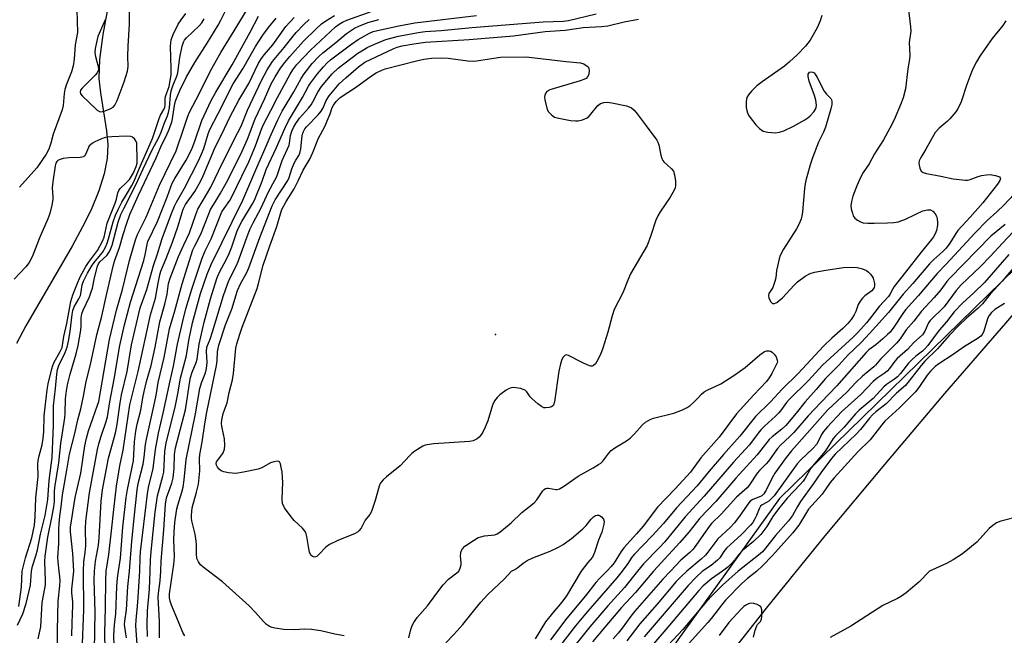
# Model space of a CAD drawing. Units: inches. Extents: x 1267761 to 1273761, y 489454 to 493454.
# Drawn here: x 1270187 to 1270494, y 491980 to 492172 of the extents above; entities that cross this region are included whole.
import ezdxf

# ---------------------------------------------------------------- set-up
doc = ezdxf.new("R2010")
doc.units = ezdxf.units.IN
doc.header["$MEASUREMENT"] = 0
for name, color, linetype in [('ELEV-Spot Elevation', 7, 'Continuous'), ('HYDRO-Single Line Stream', 4, 'Continuous'), ('NTRL-Trees', 3, 'Continuous'), ('TRANS-Road', 130, 'Continuous'), ('Undefined', 1, 'Continuous')]:
    doc.layers.add(name, color=color, linetype=linetype)

msp = doc.modelspace()

# ---------------------------------------------------------------- linework, layer by layer
at = {"layer": 'ELEV-Spot Elevation'}
msp.add_point((1270335.6, 492073.7, 276.6), dxfattribs=at)
at = {"layer": 'HYDRO-Single Line Stream'}
msp.add_lwpolyline([(1270214.99, 492176.61), (1270213.24, 492167.09), (1270212.25, 492159.36), (1270212.06, 492153.43), (1270212.53, 492148.94), (1270214.4, 492137.12), (1270214.8, 492132.9), (1270214.59, 492128.48), (1270213.67, 492123.7), (1270212.02, 492118.44), (1270209.59, 492112.55), (1270206.98, 492107.19), (1270203.7, 492101.14), (1270189.23, 492076.4), (1270186.4, 492070.91)], dxfattribs=at)
at = {"layer": 'NTRL-Trees'}
msp.add_polyline3d([(1270759.5, 492365.31, 0), (1270695.5, 492299.06, 0), (1270638.87, 492239.44, 0), (1270623.25, 492223.03, 0), (1270595.88, 492192.94, 0), (1270571.37, 492166.33, 0), (1270424.12, 492022.64, 0), (1270277.95, 491819.58, 0), (1270252.13, 491781.72, 0), (1270236.5, 491755.37, 0), (1270219.25, 491730.56, 0), (1270192.88, 491687.47, 0), (1270149.63, 491615.06, 0)], dxfattribs=at)
at = {"layer": 'TRANS-Road'}
msp.add_polyline3d([(1270181.98, 491653.74, 0), (1270212.92, 491699.32, 0), (1270231.65, 491728.8, 0), (1270254.74, 491763.94, 0), (1270270.45, 491787.16, 0), (1270294.5, 491821.65, 0), (1270319.12, 491855.73, 0), (1270344.3, 491889.39, 0), (1270366.79, 491919.8, 0), (1270393.17, 491954.34, 0), (1270420.11, 491988.45, 0), (1270438.38, 492010.94, 0), (1270456.9, 492033.22, 0), (1270475.67, 492055.3, 0), (1270494.67, 492077.18, 0), (1270517, 492103.33, 0), (1270534.59, 492123.37, 0), (1270552.41, 492143.2, 0), (1270570.47, 492162.82, 0), (1270588.76, 492182.23, 0), (1270607.28, 492201.42, 0), (1270626.02, 492220.39, 0), (1270654.55, 492248.42, 0), (1270758.57, 492356.24, 0)], dxfattribs=at)
at = {"layer": 'Undefined'}
for points, elevation in [([(1270205.18, 492174.82), (1270205.35, 492167.68), (1270204.67, 492163.84), (1270204.31, 492159.42), (1270204, 492157.4), (1270203.51, 492155.52), (1270201.86, 492151.31), (1270201.44, 492150), (1270201.21, 492148.74), (1270200.9, 492145), (1270200.61, 492143.61), (1270197.82, 492136.11), (1270197.08, 492133.22), (1270196.41, 492131.36), (1270195.62, 492129.84), (1270192.75, 492125.55), (1270187.3, 492119.6)], 248), ([(1270191.04, 492000), (1270191.39, 492001.54), (1270192.43, 492004.77), (1270192.92, 492006.59), (1270193.89, 492011.46), (1270195.26, 492017.27), (1270196.09, 492022.25), (1270196.58, 492028.22), (1270197.44, 492035.36), (1270197.93, 492045.4), (1270197.94, 492051.5), (1270198.52, 492056.85), (1270198.9, 492061.33), (1270199.15, 492062.77), (1270199.57, 492064.06), (1270201.53, 492068.09), (1270202.11, 492069.72), (1270202.59, 492071.61), (1270203.11, 492074.58), (1270203.74, 492079.88), (1270203.97, 492081.16), (1270204.37, 492082.29), (1270205.77, 492084.83), (1270206.26, 492085.87), (1270206.54, 492086.92), (1270206.88, 492089.16), (1270207.24, 492090.3), (1270208.45, 492092.74), (1270209.97, 492095.3), (1270210.94, 492096.65), (1270213.18, 492099.23), (1270214.12, 492100.88), (1270214.65, 492102.15), (1270215.06, 492103.43), (1270216.45, 492108.75), (1270217.25, 492110.85), (1270218.04, 492112.63), (1270219.24, 492114.89), (1270220.61, 492117.29), (1270222.35, 492120.08), (1270222.95, 492121.24), (1270224.6, 492125.27), (1270228.74, 492134.77), (1270230.78, 492140.96), (1270231.24, 492141.94), (1270232.28, 492143.71), (1270232.58, 492144.46), (1270232.7, 492145.15), (1270232.67, 492147.03), (1270232.75, 492147.75), (1270233.97, 492150.92), (1270234.53, 492154.59), (1270234.57, 492156.38), (1270234.39, 492163.57), (1270234.43, 492164.46), (1270234.59, 492165.41), (1270235.23, 492167.07), (1270236.77, 492170.31), (1270237.65, 492171.68), (1270239.14, 492173.64)], 248), ([(1270199.71, 492000), (1270199.35, 492002.91), (1270199.29, 492004.31), (1270199.58, 492008.52), (1270199.54, 492013.17), (1270199.63, 492014.86), (1270199.88, 492017.13), (1270200.33, 492020.02), (1270200.71, 492023.69), (1270202.1, 492031.41), (1270202.88, 492036.39), (1270204.56, 492042.88), (1270205.44, 492047.15), (1270206.38, 492050.52), (1270207.2, 492054.44), (1270208.04, 492059.04), (1270209.4, 492064.35), (1270211.37, 492073.58), (1270212.98, 492079.41), (1270214.29, 492085.55), (1270216.44, 492094.97), (1270216.97, 492096.8), (1270218.46, 492100.79), (1270219.58, 492104.86), (1270220.7, 492108.31), (1270221.7, 492111.09), (1270224.34, 492117.12), (1270229.88, 492128.67), (1270231.7, 492132.83), (1270233.01, 492135.46), (1270234.02, 492137.84), (1270234.85, 492140.22), (1270235.75, 492145.62), (1270236.03, 492146.7), (1270237.23, 492149.62), (1270239.31, 492153.89), (1270241.94, 492158.39), (1270245.8, 492164.45), (1270249.17, 492170), (1270250.05, 492171.56), (1270251.39, 492174.28)], 252), ([(1270204.24, 492000), (1270203.91, 492005.52), (1270203.19, 492012.22), (1270203.2, 492013.71), (1270204.67, 492022.93), (1270206.46, 492030.48), (1270207.65, 492038.99), (1270208.21, 492041.43), (1270208.84, 492043.69), (1270210.11, 492047.49), (1270211.66, 492051.64), (1270212.02, 492052.85), (1270215.39, 492072.16), (1270217.53, 492081.23), (1270219.35, 492087.66), (1270221.6, 492096.72), (1270223.4, 492103.2), (1270224.08, 492104.85), (1270226.82, 492110.26), (1270230.9, 492120.14), (1270236.11, 492130.86), (1270238.74, 492138.55), (1270239.63, 492141.39), (1270240.15, 492142.74), (1270243.48, 492149.03), (1270246.86, 492155.78), (1270250.02, 492161.5), (1270254.23, 492168.2), (1270258.56, 492175.37)], 254), ([(1270214.1, 492171.89), (1270211.68, 492166.45), (1270210.87, 492162.8), (1270210.81, 492161.39), (1270211.03, 492160.26), (1270211.86, 492157.16), (1270211.92, 492156.33), (1270211.84, 492155.85), (1270211.47, 492155.15), (1270210.9, 492154.48), (1270206.83, 492150.42), (1270206.34, 492149.74), (1270206.17, 492149.24), (1270206.29, 492148.66), (1270206.94, 492147.87), (1270208.85, 492146.16), (1270211.53, 492143.57), (1270212.18, 492143.15), (1270212.65, 492143.05), (1270213.67, 492143.23), (1270215.52, 492143.92), (1270216.47, 492144.45), (1270217, 492145.05), (1270217.73, 492146.6), (1270219.96, 492152.38), (1270221, 492155.71), (1270221.19, 492157.11), (1270221.1, 492160.24), (1270221.14, 492163.49), (1270221.55, 492170.33), (1270221.59, 492174.49)], 246), ([(1270207.29, 492000), (1270207.31, 492002.86), (1270207.76, 492005.81), (1270207.97, 492007.87), (1270207.87, 492013.3), (1270208, 492015.5), (1270209.11, 492024.35), (1270211.65, 492037.87), (1270212.03, 492039.59), (1270212.72, 492042.02), (1270214.32, 492046.56), (1270214.71, 492048.03), (1270215.47, 492052.73), (1270216.83, 492059.77), (1270218.58, 492070.29), (1270220.03, 492076.64), (1270221.86, 492083.72), (1270226.04, 492096.68), (1270226.49, 492098.49), (1270227.06, 492101.71), (1270227.31, 492102.59), (1270230.35, 492108.9), (1270233.46, 492116.74), (1270234.41, 492119.66), (1270234.88, 492120.8), (1270235.67, 492122.22), (1270239.2, 492127.97), (1270240.26, 492129.92), (1270241.13, 492131.75), (1270241.97, 492133.9), (1270244.09, 492140.28), (1270247.07, 492146.52), (1270248.47, 492149.18), (1270253.54, 492157.69), (1270259.19, 492167.81), (1270261.8, 492172.77)], 256), ([(1270221.61, 492000), (1270222.29, 492009.34), (1270223.08, 492016.45), (1270223.93, 492025.3), (1270224.31, 492027.32), (1270225.83, 492033.31), (1270226.15, 492035.47), (1270226.57, 492039.41), (1270226.86, 492041.1), (1270229.36, 492052.27), (1270229.96, 492055.27), (1270230.52, 492058.68), (1270232.37, 492066.47), (1270234.02, 492075.42), (1270235.7, 492081.05), (1270238.02, 492089.41), (1270241.36, 492100), (1270241.93, 492101.28), (1270243.83, 492104.93), (1270246.27, 492111.26), (1270246.87, 492112.62), (1270248.02, 492114.62), (1270249.97, 492117.74), (1270252.25, 492121.77), (1270256.67, 492130.76), (1270258.31, 492134.48), (1270260.73, 492140.83), (1270263.62, 492146.92), (1270265.73, 492151.74), (1270266.92, 492153.93), (1270268.68, 492156.65), (1270269.96, 492158.43), (1270271.54, 492160.3), (1270275.8, 492165.05), (1270279.78, 492168.91), (1270281.43, 492170.4), (1270282.76, 492171.38), (1270285.44, 492173.04)], 264), ([(1270224.78, 492000), (1270224.89, 492004.11), (1270225.02, 492006.02), (1270227.18, 492024.03), (1270227.53, 492026), (1270228.92, 492031.96), (1270229.68, 492037.85), (1270230.62, 492042.99), (1270232.07, 492049.21), (1270234.2, 492059.27), (1270235.3, 492063.81), (1270236.5, 492070.63), (1270238.15, 492077.8), (1270239.17, 492081.63), (1270240.98, 492087.83), (1270244.18, 492097.46), (1270245.14, 492099.73), (1270246.98, 492103.49), (1270250.39, 492111.84), (1270251.04, 492112.93), (1270252.82, 492115.37), (1270253.5, 492116.51), (1270256.58, 492122.97), (1270258.81, 492127.43), (1270260.85, 492132.48), (1270262.73, 492137.66), (1270263.34, 492139.08), (1270265.66, 492143.48), (1270267.67, 492147.53), (1270271.63, 492154.79), (1270272.51, 492156.15), (1270273.75, 492157.74), (1270277.96, 492162.28), (1270285.76, 492169.45), (1270286.91, 492170.36), (1270287.93, 492170.93), (1270289.3, 492171.53), (1270296.86, 492174.26)], 266), ([(1270231.34, 492000), (1270231.47, 492003.05), (1270232.24, 492012.86), (1270232.77, 492020.84), (1270233.16, 492022.82), (1270234.72, 492027.4), (1270235.15, 492029.07), (1270235.48, 492031.9), (1270235.62, 492036.27), (1270235.88, 492038.33), (1270239.01, 492050.23), (1270239.68, 492054.26), (1270240.27, 492058.53), (1270240.61, 492060.24), (1270241.12, 492061.93), (1270242.31, 492064.92), (1270242.64, 492065.97), (1270243.28, 492070.66), (1270244.82, 492077.55), (1270246.87, 492084.8), (1270248.82, 492091.09), (1270249.57, 492092.93), (1270251.89, 492097.3), (1270252.63, 492098.88), (1270253.49, 492101.03), (1270254.99, 492105.6), (1270255.61, 492107.1), (1270256.54, 492108.82), (1270259.94, 492114.37), (1270260.56, 492115.55), (1270262.94, 492121.45), (1270264.17, 492125.08), (1270267.43, 492131.91), (1270269.97, 492137.85), (1270271.08, 492140.25), (1270275.51, 492147.46), (1270277.36, 492150.98), (1270277.99, 492151.99), (1270280.18, 492154.83), (1270282.01, 492157.05), (1270283.14, 492158.3), (1270284.17, 492159.22), (1270290.49, 492163.86), (1270292.88, 492165.51), (1270296.35, 492167.55), (1270297.53, 492168.04), (1270298.86, 492168.4), (1270305.54, 492169.82), (1270310.54, 492170.74), (1270329.72, 492173)], 270), ([(1270235.12, 492000), (1270235.42, 492002.05), (1270235.56, 492004.54), (1270235.4, 492009.68), (1270235.47, 492012.14), (1270235.72, 492015.17), (1270236.33, 492019.43), (1270236.59, 492020.53), (1270237.87, 492024.55), (1270238.31, 492026.18), (1270238.61, 492028.43), (1270239.2, 492034.77), (1270242.13, 492048.95), (1270243.52, 492056.83), (1270243.99, 492058.62), (1270245.25, 492061.71), (1270245.62, 492063.05), (1270245.82, 492064.95), (1270245.62, 492068.42), (1270245.72, 492069.75), (1270246.7, 492072.27), (1270247.45, 492074.48), (1270250.82, 492085.81), (1270252.57, 492090.45), (1270254.91, 492095.12), (1270255.49, 492096.42), (1270258.56, 492105.05), (1270259.2, 492106.62), (1270260.07, 492108.43), (1270262.62, 492113.11), (1270264.88, 492118.15), (1270266.88, 492121.7), (1270267.45, 492122.91), (1270269.18, 492127.9), (1270271.29, 492132.65), (1270271.45, 492133.29), (1270271.76, 492135.63), (1270272.2, 492137.04), (1270272.66, 492138.12), (1270273.41, 492139.38), (1270274.59, 492141.06), (1270277.4, 492144.18), (1270278.21, 492145.19), (1270278.74, 492146.11), (1270280.24, 492149.19), (1270281.39, 492150.87), (1270284.77, 492154.9), (1270286.64, 492156.67), (1270292.77, 492161.26), (1270293.95, 492162.03), (1270295.63, 492163.01), (1270297.7, 492163.97), (1270301.41, 492165.52), (1270303.41, 492166.12), (1270305.43, 492166.58), (1270311.54, 492167.74), (1270313.69, 492168.03), (1270318.67, 492168.36), (1270328.21, 492169.33), (1270350.43, 492171.01), (1270356.68, 492171.28), (1270358.4, 492171.5), (1270367, 492173.56)], 272), ([(1270464.2, 492175.57), (1270464.98, 492169.54), (1270465.06, 492168.11), (1270464.55, 492164.63), (1270464.7, 492160.57), (1270464.63, 492159.44), (1270464.14, 492156.41), (1270463.34, 492150.21), (1270462.65, 492147.41), (1270462.02, 492145.76), (1270459.84, 492140.57), (1270458.52, 492137.92), (1270456.52, 492134.29), (1270453.76, 492129.96), (1270452.07, 492126.8), (1270450.15, 492124.08), (1270449.36, 492122.61), (1270448.18, 492120), (1270446.99, 492116.78), (1270446.52, 492115.12), (1270446.36, 492113.71), (1270446.46, 492112.85), (1270446.82, 492111.44), (1270447.12, 492110.63), (1270447.57, 492109.94), (1270448.39, 492109.25), (1270449.34, 492108.72), (1270450.15, 492108.49), (1270451.59, 492108.35), (1270453.65, 492108.31), (1270457.79, 492108.44), (1270459.79, 492108.6), (1270461.18, 492108.81), (1270461.96, 492109.03), (1270463.2, 492109.51), (1270466.62, 492111.19), (1270468.76, 492112.15), (1270470.26, 492112.55), (1270471.19, 492112.46), (1270471.86, 492112.09), (1270472.62, 492111.26), (1270473, 492110.5), (1270473.23, 492109.67), (1270473.38, 492108.53), (1270473.32, 492107.71), (1270473.02, 492106.09), (1270472.66, 492105.06), (1270472.14, 492104.13), (1270471.51, 492103.25), (1270468.26, 492099.33), (1270463.42, 492093.09), (1270459.86, 492088.66), (1270459.38, 492087.94), (1270458.48, 492086.18), (1270458.05, 492085.53), (1270455.19, 492082.43), (1270452.48, 492078.84), (1270451.18, 492077.29), (1270448.5, 492074.31), (1270447.09, 492072.88), (1270437.49, 492064.16), (1270433.2, 492059.4), (1270427.08, 492053.47), (1270426.26, 492052.47), (1270424.78, 492050.33), (1270423.89, 492049.26), (1270422.92, 492048.26), (1270419.44, 492045.08), (1270418.31, 492043.94), (1270417.46, 492042.93), (1270414.73, 492039.34), (1270409.74, 492033.94), (1270400.63, 492023.36), (1270394.72, 492016.87), (1270388.26, 492008.95), (1270386.77, 492007.33), (1270381.73, 492002.22), (1270379.83, 492000)], 272), ([(1270437.27, 492173.01), (1270436.75, 492171.36), (1270435.84, 492169.21), (1270433.69, 492165.31), (1270432.25, 492163.48), (1270429.58, 492160.82)], 274), ([(1270195.29, 492000), (1270195.18, 492002.99), (1270195.31, 492004.67), (1270196.16, 492010.54), (1270197.52, 492017.17), (1270198.02, 492020.03), (1270198.17, 492021.67), (1270198.22, 492024.63), (1270198.33, 492026.04), (1270199.61, 492033.68), (1270200.21, 492039.77), (1270201.44, 492047.77), (1270201.55, 492049.22), (1270201.64, 492053.66), (1270201.93, 492056.17), (1270202.3, 492057.97), (1270203.14, 492061.3), (1270204.99, 492067.67), (1270205.6, 492070.24), (1270206.42, 492075.02), (1270206.52, 492076.36), (1270206.55, 492078.82), (1270206.74, 492080.14), (1270207.14, 492081.23), (1270209.09, 492085.44), (1270209.68, 492086.93), (1270210.01, 492088.15), (1270210.69, 492091.34), (1270211.63, 492094.95), (1270211.94, 492095.69), (1270212.33, 492096.3), (1270214.49, 492098.32), (1270215.19, 492099.21), (1270215.6, 492099.93), (1270216.17, 492101.5), (1270218.05, 492108.65), (1270218.88, 492111.03), (1270219.78, 492112.93), (1270223.6, 492120.31), (1270225.85, 492125.29), (1270228.67, 492131.16), (1270230.72, 492135.03), (1270231.44, 492136.74), (1270232.45, 492139.57), (1270233.4, 492141.79), (1270233.74, 492142.84), (1270234.03, 492144.3), (1270234.36, 492148.19), (1270234.56, 492149.53), (1270235.03, 492151.14), (1270236.31, 492154.09), (1270236.69, 492155.22), (1270237.27, 492159.91), (1270237.98, 492163.43), (1270238.41, 492164.77), (1270238.75, 492165.36), (1270239.3, 492166.02), (1270243.27, 492169.77), (1270244.09, 492170.78), (1270244.84, 492171.95)], 250), ([(1270210.67, 492000), (1270210.96, 492003.05), (1270211.87, 492008.05), (1270212.15, 492010.33), (1270212.73, 492021.78), (1270213.12, 492025.34), (1270215.07, 492035.11), (1270216.84, 492041.45), (1270217.33, 492043.43), (1270217.73, 492045.73), (1270218.62, 492052.4), (1270219.13, 492054.88), (1270220.86, 492062.11), (1270222.18, 492070.44), (1270224.91, 492081.94), (1270226.98, 492087.73), (1270229.03, 492095.16), (1270230.3, 492098.78), (1270231.76, 492103.55), (1270234.66, 492111.41), (1270235.58, 492113.61), (1270236.25, 492114.92), (1270238.73, 492119.23), (1270243.11, 492127.76), (1270243.96, 492129.63), (1270244.69, 492131.6), (1270246.06, 492136.15), (1270246.56, 492137.51), (1270249.22, 492142.53), (1270253.89, 492151.78), (1270256.89, 492156.37), (1270260.85, 492163.41), (1270263.14, 492166.88), (1270264.91, 492169.3), (1270267.27, 492172.24)], 258), ([(1270214.36, 492000), (1270215.12, 492005.14), (1270216.02, 492012.49), (1270216.66, 492019.19), (1270217.53, 492026.45), (1270218.55, 492032.75), (1270219.63, 492037.69), (1270221.72, 492051.82), (1270224.32, 492062.16), (1270228.14, 492079.78), (1270229.7, 492085.01), (1270230.46, 492089.7), (1270230.99, 492092.24), (1270231.39, 492093.43), (1270233.05, 492097.36), (1270234.99, 492102.44), (1270236.63, 492107.18), (1270238.32, 492112.69), (1270239.08, 492114.15), (1270241.96, 492118.23), (1270243.66, 492121.29), (1270244.52, 492123.14), (1270248.06, 492131.54), (1270251.2, 492137.88), (1270252.81, 492141.33), (1270255.67, 492146.68), (1270258.72, 492151.9), (1270261.78, 492158.14), (1270262.66, 492159.65), (1270263.53, 492160.81), (1270266.2, 492163.87), (1270270.31, 492169.64), (1270272.86, 492172.37)], 260), ([(1270218.18, 492000), (1270218.76, 492003.97), (1270219.53, 492013.67), (1270220.57, 492022.86), (1270220.99, 492025.4), (1270222.79, 492034.3), (1270223.11, 492040.25), (1270223.53, 492043.54), (1270223.99, 492045.72), (1270225.08, 492050.11), (1270225.73, 492054), (1270226.14, 492055.96), (1270226.89, 492059), (1270228.31, 492064.01), (1270229.61, 492069.69), (1270230.98, 492077.57), (1270232.63, 492083.15), (1270233.33, 492086.28), (1270233.75, 492089.54), (1270234.27, 492091.2), (1270236.88, 492097.94), (1270238.49, 492101.64), (1270240.25, 492105.32), (1270242.25, 492111.04), (1270242.89, 492112.66), (1270246.92, 492119.56), (1270250.53, 492127.09), (1270255.37, 492136.54), (1270256.33, 492138.61), (1270258.39, 492143.52), (1270262.73, 492152.79), (1270264.45, 492156.12), (1270266.16, 492158.75), (1270269.8, 492163.02), (1270272.55, 492166.61), (1270273.5, 492167.69), (1270275.94, 492170.19), (1270277.6, 492171.82)], 262), ([(1270228.03, 492000), (1270228.14, 492003.45), (1270228.33, 492006.06), (1270229.53, 492018.33), (1270230.28, 492023.42), (1270231.96, 492029.53), (1270232.25, 492030.82), (1270232.59, 492037.23), (1270232.96, 492039.9), (1270235.82, 492051.05), (1270236.64, 492055.21), (1270237.42, 492060.04), (1270239.31, 492067.17), (1270240.04, 492071.77), (1270241.22, 492077.35), (1270243.72, 492086.47), (1270245.78, 492092.44), (1270247.06, 492095.49), (1270256.88, 492115.5), (1270261.26, 492125.69), (1270263.87, 492131.56), (1270265.69, 492135.97), (1270267.84, 492140.53), (1270269.19, 492143.2), (1270272.79, 492149.25), (1270275.03, 492153.37), (1270276.01, 492154.81), (1270278.52, 492158.12), (1270280.53, 492160.29), (1270281.82, 492161.42), (1270285.9, 492164.63), (1270289.23, 492167.42), (1270290.43, 492168.29), (1270291.7, 492169.04), (1270293, 492169.66), (1270295.89, 492170.8), (1270297.45, 492171.3), (1270299.23, 492171.74)], 268), ([(1270246.21, 492000), (1270244.43, 492001.29), (1270243.7, 492001.94), (1270243.05, 492002.88), (1270242.61, 492003.96), (1270242.42, 492005.38), (1270242.46, 492008.23), (1270242.39, 492009.33), (1270242, 492011.47), (1270240.99, 492015.66), (1270240.86, 492016.51), (1270240.85, 492017.36), (1270241.12, 492019.66), (1270242.5, 492024.61), (1270243.05, 492027.08), (1270243.45, 492031.25), (1270243.38, 492034.94), (1270243.48, 492036.33), (1270244.26, 492040.12), (1270245.06, 492045.82), (1270245.71, 492049.46), (1270246.77, 492055), (1270248.7, 492064.04), (1270248.88, 492065.49), (1270249.04, 492068.31), (1270249.4, 492070.39), (1270251.54, 492076.69), (1270253.56, 492081.89), (1270254.69, 492085.77), (1270255.24, 492087.36), (1270256.13, 492089.42), (1270258.12, 492092.99), (1270258.79, 492094.46), (1270262.16, 492103.84), (1270266, 492113.78), (1270266.94, 492115.63), (1270270.93, 492121.6), (1270271.34, 492122.53), (1270272.19, 492125.25), (1270272.88, 492127.03), (1270273.37, 492128), (1270274.34, 492129.46), (1270274.7, 492130.2), (1270274.97, 492131.54), (1270275.36, 492135.57), (1270275.49, 492136.12), (1270275.82, 492136.93), (1270276.26, 492137.7), (1270276.78, 492138.39), (1270280.38, 492142.13), (1270281.32, 492143.23), (1270281.89, 492144.25), (1270282.86, 492146.59), (1270283.81, 492148.01), (1270286.96, 492151.78), (1270288.95, 492153.65), (1270292.89, 492157.06), (1270294.96, 492158.51), (1270303.94, 492162.79), (1270305, 492163.2), (1270306.49, 492163.57), (1270310.17, 492164.23), (1270313.83, 492164.7), (1270327.45, 492165.5), (1270341.23, 492166.68), (1270351.12, 492168.03), (1270357.36, 492168.47), (1270362.98, 492169.31), (1270368.61, 492169.64), (1270370.62, 492169.83), (1270375.74, 492171.02), (1270380.2, 492171.9)], 274), ([(1270494.67, 492171.39), (1270493.7, 492169.91), (1270490.42, 492165.85), (1270488.89, 492163.81), (1270486.57, 492160.38), (1270485.51, 492158.64), (1270484.38, 492156.39), (1270483.7, 492154.82), (1270482.5, 492151.55), (1270480.77, 492146.17), (1270479.82, 492144.15), (1270479.03, 492143), (1270477.18, 492140.85), (1270476.34, 492140.04), (1270473.84, 492137.95), (1270472.66, 492136.55), (1270469.69, 492131.39), (1270468.13, 492128.84), (1270467.66, 492127.76), (1270467.54, 492126.92), (1270467.8, 492125.53), (1270468.26, 492124.56), (1270468.88, 492124.11), (1270469.97, 492123.8), (1270474.4, 492123.02), (1270478.26, 492122.2), (1270482.09, 492121.77), (1270482.67, 492121.79), (1270483.51, 492121.97), (1270485.97, 492122.9), (1270487.11, 492123.21), (1270488.57, 492123.45), (1270489.74, 492123.49), (1270491.42, 492123.18), (1270492.62, 492122.76), (1270492.89, 492122.49), (1270492.93, 492122.31), (1270492.78, 492121.69), (1270492.02, 492120.53), (1270487.43, 492114.68), (1270483.53, 492110.23), (1270479.7, 492106.06), (1270479.07, 492105.16), (1270477.24, 492102.14), (1270476.01, 492100.58), (1270474.98, 492099.51), (1270472.24, 492097.05), (1270470.9, 492095.66), (1270465.64, 492089.59), (1270462.62, 492086.25), (1270458.04, 492080.52), (1270452.21, 492073.95), (1270449.62, 492071.3), (1270445.39, 492067.23), (1270442.58, 492064.17), (1270438.46, 492060), (1270435.57, 492056.59), (1270432.16, 492052.74), (1270429.29, 492049.18), (1270426.05, 492045.35), (1270424.86, 492044.19), (1270421.84, 492041.82), (1270420.86, 492040.93), (1270417.11, 492036.18), (1270410.48, 492028.98), (1270404.23, 492021.66), (1270399.32, 492016.48), (1270395.85, 492012.16), (1270393.08, 492008.91), (1270384.9, 492000)], 270), ([(1270429.58, 492160.82), (1270427.24, 492158.57), (1270425.66, 492157.23), (1270418.67, 492152.38), (1270417.02, 492151.1), (1270415.36, 492149.44), (1270414.42, 492148.33), (1270413.99, 492147.48), (1270413.73, 492146.37), (1270413.68, 492145.5), (1270413.75, 492144.33), (1270413.89, 492143.47), (1270414.13, 492142.72), (1270414.49, 492141.99), (1270414.96, 492141.24), (1270416.7, 492138.99), (1270417.88, 492137.85), (1270419.06, 492137.05), (1270420.46, 492136.68), (1270422.8, 492136.44), (1270424.15, 492136.64), (1270425.5, 492137.15), (1270428.45, 492138.55), (1270432.02, 492140.56), (1270432.99, 492141.19), (1270433.64, 492141.75), (1270434.77, 492143), (1270435.38, 492143.9), (1270435.57, 492144.37), (1270435.66, 492145.08), (1270435.44, 492146.65), (1270435.01, 492148.06), (1270433.4, 492152.61), (1270433.02, 492154.02), (1270433.05, 492154.78), (1270433.22, 492155.11), (1270433.5, 492155.35), (1270433.87, 492155.47), (1270434.5, 492155.36), (1270434.9, 492155.12), (1270435.26, 492154.74), (1270435.88, 492153.75), (1270438.03, 492149.5), (1270438.72, 492148.57), (1270440.11, 492147.17), (1270440.33, 492146.81), (1270440.46, 492146.38), (1270440.43, 492145.34), (1270440.14, 492143.99), (1270438.41, 492138.27), (1270437.8, 492136.73), (1270436.29, 492133.56), (1270434.45, 492128.69), (1270433.71, 492126.48), (1270432.34, 492121.67), (1270432.08, 492120.58), (1270431.87, 492119.18), (1270431.28, 492111.88), (1270431.08, 492110.51), (1270430.87, 492109.71), (1270430.23, 492108.15), (1270429.46, 492106.63), (1270425.37, 492100.21), (1270424.35, 492098.25), (1270424, 492097.19), (1270423.48, 492094.98), (1270423.22, 492093.58), (1270422.94, 492091.37), (1270422.68, 492090.23), (1270421.99, 492088.3), (1270420.75, 492086.4), (1270420.65, 492085.8), (1270420.82, 492085.03), (1270421.4, 492083.82), (1270421.89, 492083.36), (1270422.55, 492083.35), (1270423.26, 492083.64), (1270423.94, 492084.13), (1270425, 492085.12), (1270428.65, 492089.06), (1270429.71, 492090.1), (1270432.14, 492091.84), (1270433.68, 492092.71), (1270435.07, 492093.1), (1270438.52, 492093.75), (1270444.02, 492094.53), (1270446.58, 492094.62), (1270448.32, 492094.53), (1270449.94, 492094.11), (1270451.2, 492093.56), (1270451.88, 492093.04), (1270452.5, 492092.44), (1270453.03, 492091.78), (1270453.29, 492091.27), (1270453.55, 492090.44), (1270453.7, 492089.57), (1270453.69, 492088.73), (1270453.58, 492088.27), (1270453.25, 492087.66), (1270452.88, 492087.26), (1270450.73, 492085.72), (1270449.94, 492084.94), (1270449.25, 492084.07), (1270448.66, 492083.02), (1270447.91, 492080.84), (1270447.39, 492079.77), (1270446.47, 492078.37), (1270445.43, 492077.07), (1270443.83, 492075.53), (1270440.43, 492072.58), (1270437.79, 492070.03), (1270429.95, 492061.53), (1270424.94, 492056.66), (1270421.33, 492052.66), (1270416.63, 492048.1), (1270411.73, 492042.04), (1270406.67, 492036.32), (1270402.16, 492031.08), (1270398.48, 492026.52), (1270392.06, 492019.69), (1270387.99, 492014.85), (1270384.49, 492010.96), (1270378.84, 492005.2), (1270378.15, 492004.35), (1270376.82, 492002.37), (1270375.07, 492000)], 274), ([(1270188.17, 492000), (1270188.53, 492001.66), (1270189.19, 492004.12), (1270191.1, 492010.4), (1270191.58, 492012.37), (1270191.94, 492014.31), (1270192.17, 492016.89), (1270192.44, 492022.82), (1270193.1, 492029.41), (1270193.03, 492033.31), (1270193.08, 492034.41), (1270193.39, 492035.91), (1270194.32, 492039.28), (1270194.73, 492041.4), (1270194.92, 492043.41), (1270195.04, 492048.34), (1270195.96, 492056.44), (1270196.28, 492058.34), (1270197.34, 492062.95), (1270197.66, 492064.07), (1270198, 492064.87), (1270200.02, 492068.41), (1270200.55, 492069.62), (1270201.09, 492073.04), (1270202.05, 492077.13), (1270203.29, 492083.98), (1270203.89, 492086.05), (1270205.34, 492089.66), (1270206.35, 492091.87), (1270208.01, 492094.86), (1270208.8, 492096.06), (1270211.6, 492099.87), (1270213.21, 492102.73), (1270213.67, 492104.04), (1270214.66, 492108.32), (1270217.15, 492114.58), (1270217.53, 492115.84), (1270217.94, 492117.77), (1270218.21, 492118.54), (1270218.65, 492119.19), (1270220.66, 492120.97), (1270221.54, 492121.99), (1270222.78, 492123.99), (1270223.65, 492125.97), (1270223.94, 492127.06), (1270224.02, 492127.93), (1270223.83, 492133.29), (1270223.6, 492133.96), (1270223.12, 492134.62), (1270222.5, 492135.14), (1270222.01, 492135.35), (1270220.57, 492135.45), (1270216.05, 492135.25), (1270214.56, 492135.14), (1270213.71, 492134.96), (1270212.65, 492134.54), (1270210.82, 492133.67), (1270210.07, 492133.27), (1270209.4, 492132.79), (1270209.05, 492132.39), (1270208.79, 492131.92), (1270207.87, 492129.69), (1270207.6, 492129.32), (1270207.23, 492129.04), (1270206.19, 492128.81), (1270202.64, 492128.67), (1270200.96, 492128.45), (1270199.68, 492128.1), (1270199.25, 492127.86), (1270198.96, 492127.56), (1270198.67, 492126.99), (1270198.46, 492126.17), (1270197.66, 492121.25), (1270197.51, 492119.33), (1270197.67, 492116.53), (1270197.65, 492115.68), (1270197.36, 492113.94), (1270196.78, 492111.35), (1270196.18, 492109.69), (1270193.59, 492104.01), (1270191.25, 492097.88), (1270190.29, 492096.14), (1270189.25, 492094.75), (1270185.61, 492090.86)], 246), ([(1270506.53, 492127.24), (1270494.15, 492114.11), (1270491.86, 492111.83), (1270488.86, 492109.22), (1270484.95, 492105.25), (1270476.03, 492095.54), (1270473.24, 492092.69), (1270467.36, 492085.74), (1270463.33, 492081.31), (1270462.52, 492080.19), (1270459.78, 492075.96), (1270458.58, 492074.45), (1270457.81, 492073.67), (1270456.3, 492072.34), (1270454.09, 492070.49), (1270451.96, 492068.86), (1270451.08, 492068.06), (1270441.94, 492057.65), (1270437.15, 492052.56), (1270433.08, 492048.37), (1270428.57, 492043.13), (1270427.32, 492041.87), (1270424.44, 492039.21), (1270423.53, 492038.12), (1270420.68, 492034.2), (1270419.94, 492033.37), (1270417.91, 492031.37), (1270417.2, 492030.54), (1270414.73, 492026.81), (1270414.03, 492025.91), (1270410.72, 492023.03), (1270405.93, 492017.69), (1270402.96, 492014.79), (1270401.9, 492013.45), (1270398.09, 492007.94), (1270397.2, 492006.79), (1270396.18, 492005.77), (1270393.42, 492003.36), (1270390.12, 492000)], 268), ([(1270494.4, 492107.94), (1270490.01, 492104.25), (1270477.12, 492091.11), (1270476.26, 492090.14), (1270474.34, 492087.63), (1270472.28, 492085.15), (1270468.36, 492080.91), (1270465.96, 492077.81), (1270463.62, 492075.12), (1270461.69, 492072.29), (1270460.58, 492070.96), (1270458.53, 492068.85), (1270455.58, 492066.03), (1270454.07, 492064.13), (1270453.56, 492063.6), (1270449.93, 492060.71), (1270448.03, 492058.83), (1270445.12, 492055.74), (1270439.14, 492050.22), (1270432.77, 492042.94), (1270427.87, 492037.49), (1270426.18, 492035.42), (1270422.64, 492030.54), (1270421.81, 492029.04), (1270420, 492025.15), (1270419.25, 492024.02), (1270418.65, 492023.46), (1270418.19, 492023.18), (1270415.82, 492022.28), (1270415, 492021.73), (1270414.54, 492021.2), (1270411.87, 492017.41), (1270410.08, 492015.06), (1270408.74, 492013.59), (1270404.93, 492010.01), (1270401.82, 492005.86), (1270401.02, 492004.9), (1270399.76, 492003.74), (1270395.21, 492000)], 266), ([(1270496.95, 492105.66), (1270493.56, 492102.12), (1270489.79, 492097.98), (1270486.79, 492094.89), (1270480.69, 492089.18), (1270479.17, 492087.39), (1270475.44, 492082.34), (1270471.08, 492078.07), (1270470.56, 492077.28), (1270469.43, 492074.68), (1270468.63, 492073.61), (1270466.02, 492071.18), (1270464, 492068.97), (1270460.77, 492066.16), (1270460.03, 492065.34), (1270458.37, 492063.12), (1270457.63, 492062.29), (1270456.75, 492061.53), (1270454.51, 492060.05), (1270453.3, 492059.06), (1270449.5, 492055), (1270443.57, 492049.66), (1270439.1, 492044.97), (1270437.82, 492043.42), (1270437.17, 492042.49), (1270436.2, 492040.33), (1270435.62, 492039.44), (1270434.5, 492038.22), (1270430.74, 492034.66), (1270429.57, 492033.42), (1270422.43, 492023.45), (1270421.45, 492022.38), (1270420.81, 492021.81), (1270420.09, 492021.36), (1270418.67, 492020.65), (1270418.21, 492020.24), (1270417.73, 492019.39), (1270416.94, 492017.26), (1270416.48, 492016.25), (1270415.79, 492015.14), (1270415.06, 492014.26), (1270412.28, 492011.37), (1270407.58, 492007.08), (1270406.77, 492006.13), (1270405.49, 492004.16), (1270404.75, 492003.35), (1270402.8, 492001.77), (1270400.09, 492000)], 264), ([(1270495.55, 492098.57), (1270487.97, 492089.88), (1270484.7, 492086.68), (1270481.19, 492083.48), (1270478.53, 492080.72), (1270476.19, 492077.65), (1270473.86, 492075.02), (1270470.34, 492070.3), (1270469.42, 492069.17), (1270468.69, 492068.49), (1270466.55, 492066.92), (1270465.3, 492065.83), (1270464.34, 492064.74), (1270461.8, 492061.48), (1270460.84, 492060.44), (1270459.96, 492059.72), (1270457.48, 492058.09), (1270456.58, 492057.41), (1270453.29, 492053.75), (1270448.99, 492050.1), (1270447.78, 492048.96), (1270444.22, 492044.81), (1270441.55, 492042.11), (1270440.81, 492041.27), (1270438.98, 492038.24), (1270438.31, 492037.29), (1270433.87, 492032.02), (1270432.1, 492028.94), (1270431.49, 492028.03), (1270430.58, 492026.97), (1270426.49, 492022.67), (1270423.77, 492019.4), (1270422.04, 492017.03), (1270420.17, 492013.91), (1270418.27, 492011.43), (1270416.01, 492009.19), (1270412.54, 492006.4), (1270411.43, 492005.21), (1270410.05, 492003.38), (1270409.12, 492002.31), (1270407.97, 492001.25), (1270406.35, 492000)], 262), ([(1270498.27, 492095.92), (1270493.54, 492090.32), (1270489.81, 492086.24), (1270487.39, 492083.23), (1270486.01, 492081.9), (1270482.37, 492078.75), (1270479.89, 492076.39), (1270476.94, 492073.37), (1270473.3, 492069.21), (1270469.4, 492065.34), (1270468.25, 492063.99), (1270463.43, 492057.76), (1270460.61, 492055.44), (1270457.34, 492052.13), (1270454.13, 492049.58), (1270453.1, 492048.65), (1270452.14, 492047.62), (1270449.34, 492044.14), (1270448.05, 492042.66), (1270441.46, 492036.45), (1270440.35, 492035.1), (1270437, 492030.59), (1270434.75, 492027.32), (1270430.64, 492021.63), (1270429.68, 492020.14), (1270428.18, 492017.31), (1270426.97, 492015.66), (1270422.9, 492011.07), (1270419.8, 492007.13), (1270418.8, 492006.03), (1270417.59, 492004.98), (1270411.26, 492000)], 260), ([(1270494.25, 492083.31), (1270491.18, 492081.44), (1270490.17, 492080.53), (1270489.45, 492079.59), (1270489.04, 492078.82), (1270487.67, 492074.39), (1270487.29, 492073.69), (1270486.83, 492073.16), (1270485.69, 492072.34), (1270481.75, 492069.98), (1270478.23, 492067.42), (1270473.77, 492064.58), (1270472.67, 492063.7), (1270471.2, 492062.29), (1270470.13, 492060.99), (1270467.52, 492057.13), (1270466.47, 492055.8), (1270461.5, 492050.87), (1270456.95, 492046.68), (1270456.01, 492045.57), (1270452.35, 492040.86), (1270448.55, 492037.16), (1270444.4, 492032.53), (1270441.11, 492029.05), (1270439.94, 492027.61), (1270437.36, 492023.95), (1270434.16, 492020.46), (1270433.16, 492019.25), (1270432.48, 492018.25), (1270430.16, 492014.32), (1270428.21, 492011.76), (1270421.97, 492004.86), (1270418.84, 492001.64), (1270417.06, 492000)], 258), ([(1270324.16, 492000), (1270324.65, 492000.86), (1270324.91, 492002.09), (1270324.92, 492002.68), (1270324.71, 492004.67), (1270324.78, 492005.63), (1270324.94, 492006.18), (1270325.33, 492006.94), (1270326.11, 492007.74), (1270328.72, 492009.56), (1270330.21, 492010.41), (1270331.03, 492010.69), (1270332.17, 492010.94), (1270335.38, 492011.31), (1270336.13, 492011.56), (1270337.02, 492012.11), (1270340.49, 492015), (1270343.8, 492018.25), (1270347.72, 492021.29), (1270348.46, 492022.15), (1270350.39, 492025.01), (1270350.75, 492025.4), (1270351.16, 492025.7), (1270351.63, 492025.84), (1270352.16, 492025.84), (1270354.39, 492025.43), (1270354.87, 492025.45), (1270355.53, 492025.64), (1270356.77, 492026.36), (1270361.38, 492029.51), (1270366.1, 492032.1), (1270367.77, 492033.14), (1270368.44, 492033.65), (1270369.05, 492034.25), (1270370.97, 492036.72), (1270371.71, 492037.52), (1270372.8, 492038.35), (1270376.42, 492040.55), (1270377.61, 492041.38), (1270378.95, 492042.72), (1270381.3, 492045.46), (1270382.38, 492046.34), (1270383.85, 492047.2), (1270384.89, 492047.65), (1270391.22, 492049.2), (1270393.86, 492050.24), (1270395.39, 492050.96), (1270396.31, 492051.6), (1270397.36, 492052.53), (1270398.58, 492053.72), (1270399.81, 492055.09), (1270400.64, 492055.8), (1270401.63, 492056.37), (1270405.83, 492058.3), (1270409.91, 492060.89), (1270413.46, 492063.42), (1270418.03, 492067.38), (1270418.73, 492067.91), (1270419.45, 492068.33), (1270420.18, 492068.55), (1270420.89, 492068.61), (1270421.36, 492068.48), (1270421.8, 492068.18), (1270422.41, 492067.57), (1270423.03, 492066.68), (1270423.43, 492065.71), (1270423.46, 492065.1)], 276), ([(1270423.46, 492065.1), (1270421.72, 492061.48), (1270420.94, 492060.21), (1270420.1, 492059.07), (1270416.15, 492054.91), (1270410.76, 492048.96), (1270405.32, 492041.66), (1270399.61, 492035.22), (1270396.38, 492030.78), (1270391.6, 492025.58), (1270386.13, 492019.86), (1270381.6, 492014.02), (1270379.57, 492011.62), (1270375.65, 492007.24), (1270374.83, 492006.08), (1270372.6, 492002.54), (1270371.65, 492001.39), (1270370.32, 492000)], 276), ([(1270340.64, 492000), (1270341.64, 492000.48), (1270342.62, 492001.07), (1270344.22, 492002.5), (1270345.52, 492003.31), (1270347.28, 492004.11), (1270352.68, 492006.2), (1270355.22, 492007.43), (1270356.71, 492008.28), (1270359.34, 492010.13), (1270362.87, 492013.17), (1270363.9, 492014.19), (1270365.4, 492016.13), (1270366.13, 492016.89), (1270366.81, 492017.26), (1270367.32, 492017.38), (1270367.82, 492017.38), (1270368.26, 492017.23), (1270368.64, 492016.93), (1270369.23, 492016.12), (1270369.44, 492015.39), (1270369.39, 492014.57), (1270368.73, 492012.08), (1270367.75, 492009.62), (1270366.52, 492005.8), (1270365.88, 492004.36)], 278), ([(1270498.41, 492016.85), (1270493.04, 492015.59), (1270491.77, 492015.07), (1270490.59, 492014.23), (1270489.49, 492013.28), (1270485.63, 492009.03), (1270481.17, 492005.4), (1270478.22, 492003.53), (1270476.16, 492002.37), (1270470.9, 492000)], 256), ([(1270365.88, 492004.36), (1270364.4, 492002.67), (1270362.36, 492000)], 278), ([(1270186.72, 491983.11), (1270188.35, 491986.72), (1270189.43, 491989.93), (1270190.71, 491995.63), (1270191.04, 492000)], 248), ([(1270187.14, 491988.97), (1270187.9, 491995.05), (1270188.17, 492000)], 246), ([(1270193.15, 491978.94), (1270193.91, 491982.59), (1270194.4, 491990.18), (1270195.24, 491994.55), (1270195.4, 491995.72), (1270195.41, 491997.21), (1270195.29, 492000)], 250), ([(1270199.15, 491976.27), (1270199.15, 491981.62), (1270199.34, 491990.66), (1270199.83, 491995.37), (1270199.94, 491997.1), (1270199.91, 491998.17), (1270199.71, 492000)], 252), ([(1270203.57, 491979.8), (1270203.67, 491983.89), (1270203.95, 491989.24), (1270203.9, 491990.38), (1270203.59, 491993.23), (1270203.58, 491994.32), (1270204.24, 492000)], 254), ([(1270206.88, 491974.82), (1270207.39, 491987.97), (1270207.29, 492000)], 256), ([(1270210.69, 491975.35), (1270210.84, 491987.23), (1270210.62, 491997.26), (1270210.67, 492000)], 258), ([(1270213.98, 491975.54), (1270213.86, 491980.61), (1270214.1, 491988.69), (1270214.19, 491997.17), (1270214.36, 492000)], 260), ([(1270216.82, 491976.67), (1270216.73, 491980.07), (1270216.89, 491983.22), (1270217.28, 491986.72), (1270217.65, 491995.15), (1270217.87, 491997.74), (1270218.18, 492000)], 262), ([(1270220.61, 491979.17), (1270220.48, 491980.5), (1270220.08, 491982.62), (1270220.04, 491983.4), (1270220.12, 491984.44), (1270220.65, 491987.92), (1270221.06, 491995.17), (1270221.61, 492000)], 264), ([(1270223.95, 491977.14), (1270223.53, 491983.02), (1270223.61, 491984.67), (1270224.19, 491990.29), (1270224.78, 492000)], 266), ([(1270227.14, 491979.62), (1270227.12, 491983.4), (1270227.22, 491987.61), (1270227.79, 491994.37), (1270228.03, 492000)], 268), ([(1270230.89, 491979.21), (1270230.92, 491984.38), (1270230.49, 491991.75), (1270230.6, 491993.12), (1270231.16, 491996.98), (1270231.34, 492000)], 270), ([(1270238.78, 491979.85), (1270238.17, 491980.86), (1270236.84, 491984.23), (1270234.68, 491989.33), (1270234.22, 491990.67), (1270234.04, 491991.71), (1270234.08, 491992.9), (1270235.12, 492000)], 272), ([(1270288.48, 491979.81), (1270285.55, 491980.38), (1270281.22, 491981.43), (1270278.29, 491981.8), (1270276.24, 491981.95), (1270272.93, 491981.71), (1270269.69, 491981.79), (1270266.84, 491982.17), (1270265.99, 491982.38), (1270265.19, 491982.69), (1270264.3, 491983.32), (1270263.3, 491984.27), (1270260.89, 491987.11), (1270258.87, 491989.14), (1270250.55, 491996.67), (1270246.21, 492000)], 274), ([(1270308.67, 491979.16), (1270309.26, 491981.76), (1270309.69, 491983.01), (1270310.22, 491984.02), (1270311.22, 491985.51), (1270314.43, 491989.21), (1270318.25, 491994.34), (1270319.36, 491995.7), (1270320.94, 491997.43), (1270323.59, 491999.42), (1270324.16, 492000)], 276), ([(1270320.14, 491977.64), (1270322.67, 491980.25), (1270325.46, 491983.36), (1270329.14, 491988.04), (1270331.02, 491990.31), (1270333.27, 491992.67), (1270338.45, 491997.59), (1270340.64, 492000)], 278), ([(1270362.36, 492000), (1270357.76, 491992.25), (1270356.27, 491990.27), (1270353.34, 491986.85), (1270351.21, 491984.14), (1270347.98, 491978.89)], 278), ([(1270375.07, 492000), (1270373.41, 491997.92), (1270363.64, 491986.66), (1270360.57, 491982.94), (1270352.32, 491972.4)], 274), ([(1270370.32, 492000), (1270368.04, 491997.7), (1270366.9, 491996.45), (1270363.65, 491992.29), (1270357.84, 491985.29), (1270352.74, 491978.57)], 276), ([(1270379.83, 492000), (1270375.8, 491994.84), (1270370.58, 491989.19), (1270364.97, 491982.68), (1270357.85, 491973.72)], 272), ([(1270384.9, 492000), (1270379.22, 491993.31), (1270374.85, 491988.64), (1270369.71, 491982.48), (1270365.84, 491978.01)], 270), ([(1270390.12, 492000), (1270387.72, 491997.5), (1270382.69, 491991.63), (1270379.02, 491987.52), (1270377.8, 491985.98), (1270375.13, 491982.2), (1270373.86, 491980.63), (1270372.25, 491978.92)], 268), ([(1270395.21, 492000), (1270393.39, 491998.25), (1270391.93, 491996.7), (1270386.01, 491989.67), (1270380.63, 491983.56), (1270376.57, 491978.26)], 266), ([(1270406.35, 492000), (1270402.95, 491997.6), (1270400.38, 491995.36), (1270399.02, 491993.99), (1270388.73, 491981.83), (1270381.65, 491973.63)], 262), ([(1270400.09, 492000), (1270398.03, 491998.03), (1270395.67, 491995.54), (1270387.59, 491986.01), (1270381.91, 491979.55)], 264), ([(1270411.26, 492000), (1270406.33, 491995.59), (1270403.3, 491992.58), (1270401.35, 491990.47), (1270393.99, 491981.84), (1270389.38, 491976.89)], 260), ([(1270417.06, 492000), (1270414.13, 491997.66), (1270412.43, 491996.17), (1270407.33, 491990.91), (1270406.05, 491989.39), (1270402.92, 491985.28), (1270401.83, 491983.97), (1270395.99, 491977.58)], 258), ([(1270470.9, 492000), (1270467.56, 491996.52), (1270463.57, 491993.2), (1270462.17, 491992.19), (1270460.92, 491991.49), (1270456.36, 491989.32), (1270446.34, 491982.86), (1270439.88, 491979.32)], 256), ([(1270415.98, 491979.4), (1270416.52, 491981.64), (1270417.02, 491982.94), (1270417.3, 491983.33), (1270418.23, 491984.3), (1270418.53, 491985), (1270418.64, 491985.83), (1270418.65, 491987.01), (1270418.59, 491987.88), (1270418.4, 491988.66), (1270418.28, 491988.88), (1270417.91, 491989.22), (1270417.17, 491989.59), (1270416.07, 491989.93), (1270415.23, 491990.01), (1270414.44, 491989.8), (1270413.67, 491989.41), (1270413.01, 491988.92), (1270412.17, 491988.14), (1270408.3, 491983.95), (1270405.27, 491979.95)], 256)]:
    msp.add_lwpolyline(points, dxfattribs=dict(at, elevation=elevation))
at = {"layer": 'Undefined', "elevation": 276}
msp.add_lwpolyline([(1270360.5, 492140.2), (1270361.34, 492140.25), (1270362.69, 492140.56), (1270363.48, 492140.81), (1270364.21, 492141.16), (1270364.82, 492141.66), (1270365.37, 492142.26), (1270367.47, 492144.96), (1270368.35, 492145.57), (1270369.34, 492145.95), (1270370.4, 492146.04), (1270371.86, 492145.83), (1270376.48, 492144.86), (1270377.27, 492144.62), (1270377.95, 492144.29), (1270378.78, 492143.57), (1270379.72, 492142.44), (1270382.61, 492138.69), (1270385.86, 492134.24), (1270386.23, 492133.53), (1270386.48, 492132.76), (1270387.09, 492129.58), (1270387.43, 492128.49), (1270387.79, 492127.83), (1270388.11, 492127.42), (1270390.41, 492125.36), (1270391.09, 492124.53), (1270391.43, 492123.45), (1270391.7, 492121.39), (1270391.73, 492119.94), (1270391.62, 492119.4), (1270391.31, 492118.65), (1270390.06, 492116.49), (1270386.93, 492111.89), (1270386.17, 492110.62), (1270385.63, 492109.26), (1270384.06, 492104.49), (1270382.84, 492101.44), (1270377.74, 492092.59), (1270376.84, 492090.62), (1270375.31, 492086.62), (1270372.63, 492081.45), (1270371.97, 492079.49), (1270370.66, 492074.43), (1270369.03, 492069.39), (1270368.33, 492067.48), (1270367.21, 492065.22), (1270366.74, 492064.51), (1270366.19, 492063.97), (1270365.77, 492063.8), (1270365.28, 492063.82), (1270364.23, 492064.18), (1270362.63, 492064.94), (1270358.42, 492067.16), (1270357.68, 492067.33), (1270357.35, 492067.25), (1270356.98, 492066.98), (1270356.66, 492066.59), (1270356.27, 492065.88), (1270355.84, 492064.52), (1270355.38, 492062.22), (1270354.02, 492052.7), (1270353.68, 492051.67), (1270353.53, 492051.47), (1270353.12, 492051.19), (1270352.36, 492050.94), (1270351.24, 492050.81), (1270350.7, 492050.88), (1270349.95, 492051.23), (1270348.78, 492052.1), (1270347, 492053.64), (1270346.41, 492054.28), (1270345.34, 492055.8), (1270344.96, 492056.19), (1270344.52, 492056.49), (1270343.42, 492056.84), (1270341.95, 492057.08), (1270341.07, 492057.13), (1270340.23, 492056.98), (1270339.69, 492056.76), (1270338.93, 492056.32), (1270337.01, 492054.9), (1270336.16, 492054.1), (1270335.28, 492052.99), (1270334.69, 492051.66), (1270333.2, 492046.78), (1270332.44, 492044.85), (1270331.66, 492043.27), (1270331.06, 492042.28), (1270330.5, 492041.68), (1270329.86, 492041.2), (1270328.67, 492040.58), (1270327.55, 492040.37), (1270316.38, 492039.59), (1270314.31, 492039.36), (1270313.75, 492039.22), (1270312.97, 492038.87), (1270310.52, 492037.31), (1270309.58, 492036.63), (1270308.92, 492036.03), (1270305.88, 492032.73), (1270301.67, 492029.34), (1270300.57, 492028.37), (1270299.98, 492027.73), (1270299.69, 492027.26), (1270299.37, 492026.47), (1270298.11, 492021.96), (1270297, 492018.57), (1270296.43, 492017.58), (1270295.03, 492015.8), (1270293.73, 492013.4), (1270293.06, 492012.48), (1270292.63, 492012.11), (1270291.89, 492011.7), (1270286.48, 492009.49), (1270283.94, 492008.23), (1270282.78, 492007.44), (1270280.55, 492005.11), (1270279.91, 492004.58), (1270279.2, 492004.33), (1270278.56, 492004.49), (1270278.1, 492004.98), (1270277.71, 492005.9), (1270277.46, 492007.04), (1270276.88, 492010.81), (1270276.65, 492011.63), (1270276.34, 492012.27), (1270275.51, 492013.33), (1270272.94, 492015.78), (1270271.94, 492016.86), (1270269.92, 492019.74), (1270269.28, 492021.01), (1270269.13, 492022.44), (1270269.31, 492027.67), (1270269.29, 492029.01), (1270269.11, 492030.88), (1270268.88, 492032.28), (1270268.61, 492033.35), (1270268.29, 492033.98), (1270268.13, 492034.11), (1270267.74, 492034.23), (1270266.51, 492034.07), (1270265.48, 492033.69), (1270262.77, 492032.13), (1270261.71, 492031.71), (1270257.06, 492030.76), (1270254.73, 492030.42), (1270253.58, 492030.44), (1270252.43, 492030.55), (1270250.97, 492030.88), (1270250.16, 492031.2), (1270249.5, 492031.69), (1270248.98, 492032.31), (1270248.69, 492033.01), (1270248.63, 492033.5), (1270248.72, 492033.98), (1270248.98, 492034.45), (1270250.39, 492036.18), (1270250.79, 492036.78), (1270251.19, 492038), (1270251.27, 492039.11), (1270251.13, 492041.19), (1270250.92, 492042.65), (1270250.33, 492045.1), (1270250.26, 492045.94), (1270250.31, 492047.06), (1270250.8, 492049.12), (1270252.06, 492052.35), (1270252.59, 492055.61), (1270253.63, 492059.56), (1270253.95, 492061.56), (1270254.72, 492069.46), (1270255.02, 492070.79), (1270255.95, 492073.78), (1270256.7, 492075.92), (1270261.36, 492087.97), (1270261.82, 492089.55), (1270263.24, 492095.31), (1270265.29, 492101.33), (1270267.52, 492107.36), (1270268.59, 492111.21), (1270269.07, 492112.59), (1270270.4, 492115.09), (1270272.87, 492119.03), (1270274.13, 492121.53), (1270275.67, 492124.84), (1270277.88, 492128.52), (1270278.96, 492130.88), (1270280.38, 492134.57), (1270282.5, 492138.67), (1270283.22, 492140.22), (1270284.07, 492142.36), (1270284.72, 492144.41), (1270285.1, 492145.15), (1270285.99, 492146.26), (1270287.26, 492147.44), (1270292, 492150.6), (1270297.03, 492154.22), (1270298.49, 492155.17), (1270300.21, 492155.99), (1270301.27, 492156.37), (1270311.05, 492158.95), (1270313.33, 492159.41), (1270315.67, 492159.76), (1270318.94, 492159.84), (1270320.89, 492159.77), (1270327.02, 492158.92), (1270328.67, 492158.85), (1270329.75, 492158.95), (1270337.22, 492160.08), (1270345.13, 492160.17), (1270357.65, 492158.68), (1270362.08, 492158.28), (1270363.16, 492157.94), (1270364.53, 492157.08), (1270364.72, 492156.52), (1270364.81, 492155.85), (1270364.74, 492154.77), (1270364.38, 492154.01), (1270363.83, 492153.45), (1270363.12, 492153.08), (1270362.05, 492152.71), (1270352.6, 492149.85), (1270351.65, 492149.32), (1270351.31, 492148.92), (1270350.99, 492148.18), (1270350.92, 492147.64), (1270350.99, 492146.77), (1270351.59, 492144.15), (1270352.08, 492143.11), (1270353.09, 492142.05), (1270354.05, 492141.39), (1270354.88, 492141.11), (1270359.02, 492140.36)], close=True, dxfattribs=at)

doc.saveas('drawing.dxf')
